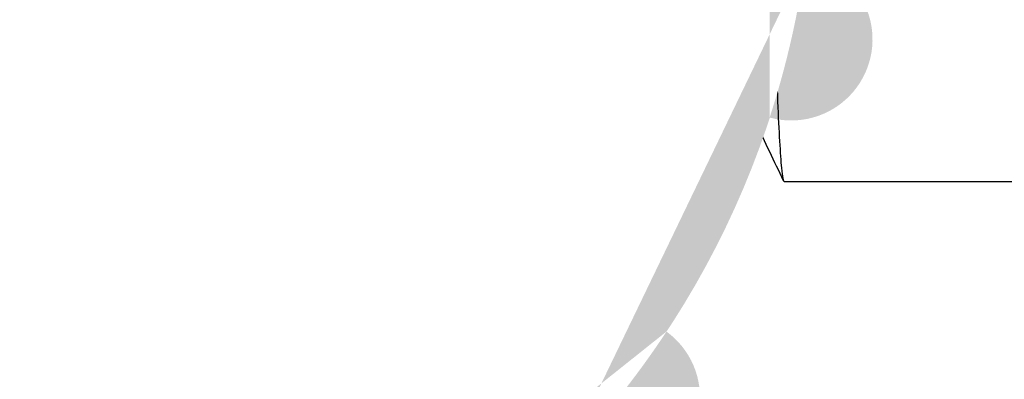
# Model space of a CAD drawing. Units: millimetres. Extents: x -28620 to -20939, y -2202 to 1499.
# Drawn here: x -27805 to -27775, y -1707 to -1696 of the extents above; entities that cross this region are included whole.
import ezdxf

# ---------------------------------------------------------------- set-up
doc = ezdxf.new("R2010")
doc.units = ezdxf.units.MM
doc.header["$LTSCALE"] = 0.5
for name, color, linetype, lineweight in [('Dimentions', 7, 'Continuous', 15), ('OutPipeThread', 9, 'Continuous', 30), ('OutPipeThreadSimple', 50, 'Continuous', 0), ('PrimeLine', 7, 'Continuous', 30)]:
    doc.layers.add(name, color=color, linetype=linetype, lineweight=lineweight)
doc.layers.add('Mask', color=120, linetype='Continuous')
doc.styles.add('VY35', font='isocpeur.ttf', dxfattribs={"height": 25})
doc.dimstyles.new('VYAll2', dxfattribs={"dimtxt": 25, "dimasz": 20, "dimexe": 10, "dimexo": 10, "dimgap": 5, "dimtad": 1, "dimtoh": 1, "dimdec": 0, "dimtxsty": 'VY35', "dimcen": 35, "dimclrd": 256, "dimclre": 256, "dimclrt": 256, "dimadec": 0, "dimazin": 0, "dimtfac": 1, "dimtdec": 0, "dimtmove": 1, "dimatfit": 3, "dimfxl": 1, "dimlwd": -1, "dimlwe": -1, "dimarcsym": 0})

# ---------------------------------------------------------------- blocks, each defined once
blk = doc.blocks.new('VT.728')
blk.add_wipeout([(-9.1, 48.5), (-10.4, 47.2), (-10.4, 38.15), (-10.75, 36.923), (-10.75, 31.374), (-11.776, 31), (-14.75, 31), (-15.965, 30.298), (-15.965, 20.202), (-14.75, 19.5), (-13.627, 19.5), (-10.5, 19.5), (-10.5, 10.35), (-10.4, 1.3), (-9.1, 0), (9.1, 0), (10.4, 1.3), (10.5, 11.25), (10.5, 19.5), (13.627, 19.5), (14.75, 19.5), (15.965, 20.202), (15.965, 30.298), (14.75, 31), (11.776, 31), (10.75, 31.374), (10.75, 36.923), (10.4, 39.05), (10.4, 47.2), (9.1, 48.5)]).dxf.layer = 'Mask'
at = {"layer": 'OutPipeThread', "color": 0, "extrusion": (2.22045e-16, 1, -2.22045e-16)}
for p, q in [((10.5, 9.45), (10.5, 9.55)), ((10.5, 7.65), (10.5, 7.75)), ((10.5, 5.85), (10.5, 5.95)), ((10.5, 4.05), (10.5, 4.15)), ((10.5, 2.25), (10.5, 2.35)), ((9, 0), (9.855, 0.855)), ((9, 0), (-9, 0))]:
    blk.add_line(p, q, dxfattribs=at)
at = {"layer": 'OutPipeThread', "color": 0}
for points, knots in [([(-10.483, 8.533), (-10.567, 8.573), (-10.343, 8.613), (-9.829, 8.653), (-9.316, 8.693), (-8.515, 8.733), (-7.493, 8.772), (-6.473, 8.812), (-5.233, 8.852), (-3.879, 8.892), (-2.525, 8.931), (-1.059, 8.971), (0.396, 9.011), (1.854, 9.051), (3.3, 9.09), (4.611, 9.13), (5.92, 9.17), (7.093, 9.21), (8.032, 9.25), (8.971, 9.289), (9.674, 9.329), (10.082, 9.369), (10.359, 9.396), (10.5, 9.423), (10.5, 9.45)], [29.787417, 29.787417, 29.787417, 29.787417, 30.204526, 30.204526, 30.204526, 30.621227, 30.621227, 30.621227, 31.037578, 31.037578, 31.037578, 31.453636, 31.453636, 31.453636, 31.870609, 31.870609, 31.870609, 32.28686, 32.28686, 32.28686, 32.703576, 32.703576, 32.703576, 32.986723, 32.986723, 32.986723, 32.986723]), ([(10.483, 9.567), (10.567, 9.527), (10.343, 9.487), (9.829, 9.447), (9.316, 9.407), (8.515, 9.367), (7.493, 9.328), (6.473, 9.288), (5.233, 9.248), (3.879, 9.208), (2.525, 9.169), (1.059, 9.129), (-0.396, 9.089), (-1.854, 9.049), (-3.3, 9.01), (-4.611, 8.97), (-5.92, 8.93), (-7.093, 8.89), (-8.032, 8.85), (-8.971, 8.811), (-9.674, 8.771), (-10.082, 8.731), (-10.359, 8.704), (-10.5, 8.677), (-10.5, 8.65)], [-39.327621, -39.327621, -39.327621, -39.327621, -38.910512, -38.910512, -38.910512, -38.493811, -38.493811, -38.493811, -38.07746, -38.07746, -38.07746, -37.661402, -37.661402, -37.661402, -37.24443, -37.24443, -37.24443, -36.828179, -36.828179, -36.828179, -36.411462, -36.411462, -36.411462, -36.128316, -36.128316, -36.128316, -36.128316]), ([(-8.679, 7.72), (-8.591, 7.762), (-8.222, 7.803), (-7.607, 7.845), (-6.993, 7.887), (-6.134, 7.929), (-5.109, 7.97), (-4.085, 8.012), (-2.897, 8.054), (-1.655, 8.095), (-0.41, 8.137), (0.888, 8.179), (2.118, 8.22), (3.346, 8.262), (4.505, 8.304), (5.487, 8.346), (6.471, 8.387), (7.277, 8.429), (7.83, 8.471), (8.312, 8.507), (8.602, 8.544), (8.679, 8.58)], [29.914749, 29.914749, 29.914749, 29.914749, 30.351726, 30.351726, 30.351726, 30.788287, 30.788287, 30.788287, 31.224497, 31.224497, 31.224497, 31.661894, 31.661894, 31.661894, 32.098407, 32.098407, 32.098407, 32.535678, 32.535678, 32.535678, 32.917104, 32.917104, 32.917104, 32.917104]), ([(-10.483, 6.733), (-10.567, 6.773), (-10.343, 6.813), (-9.829, 6.853), (-9.316, 6.893), (-8.515, 6.933), (-7.493, 6.972), (-6.473, 7.012), (-5.233, 7.052), (-3.879, 7.092), (-2.525, 7.131), (-1.059, 7.171), (0.396, 7.211), (1.854, 7.251), (3.3, 7.29), (4.611, 7.33), (5.92, 7.37), (7.093, 7.41), (8.032, 7.45), (8.971, 7.489), (9.674, 7.529), (10.082, 7.569), (10.359, 7.596), (10.5, 7.623), (10.5, 7.65)], [23.504232, 23.504232, 23.504232, 23.504232, 23.921341, 23.921341, 23.921341, 24.338042, 24.338042, 24.338042, 24.754393, 24.754393, 24.754393, 25.170451, 25.170451, 25.170451, 25.587423, 25.587423, 25.587423, 26.003674, 26.003674, 26.003674, 26.420391, 26.420391, 26.420391, 26.703538, 26.703538, 26.703538, 26.703538]), ([(10.483, 7.767), (10.567, 7.727), (10.343, 7.687), (9.829, 7.647), (9.316, 7.607), (8.515, 7.567), (7.493, 7.528), (6.473, 7.488), (5.233, 7.448), (3.879, 7.408), (2.525, 7.369), (1.059, 7.329), (-0.396, 7.289), (-1.854, 7.249), (-3.3, 7.21), (-4.611, 7.17), (-5.92, 7.13), (-7.093, 7.09), (-8.032, 7.05), (-8.971, 7.011), (-9.674, 6.971), (-10.082, 6.931), (-10.359, 6.904), (-10.5, 6.877), (-10.5, 6.85)], [-33.044436, -33.044436, -33.044436, -33.044436, -32.627327, -32.627327, -32.627327, -32.210626, -32.210626, -32.210626, -31.794275, -31.794275, -31.794275, -31.378217, -31.378217, -31.378217, -30.961244, -30.961244, -30.961244, -30.544993, -30.544993, -30.544993, -30.128277, -30.128277, -30.128277, -29.84513, -29.84513, -29.84513, -29.84513]), ([(-8.679, 5.92), (-8.591, 5.962), (-8.222, 6.003), (-7.607, 6.045), (-6.993, 6.087), (-6.134, 6.129), (-5.109, 6.17), (-4.085, 6.212), (-2.897, 6.254), (-1.655, 6.295), (-0.41, 6.337), (0.888, 6.379), (2.118, 6.42), (3.346, 6.462), (4.505, 6.504), (5.487, 6.546), (6.471, 6.587), (7.277, 6.629), (7.83, 6.671), (8.312, 6.707), (8.602, 6.744), (8.679, 6.78)], [23.631563, 23.631563, 23.631563, 23.631563, 24.068541, 24.068541, 24.068541, 24.505101, 24.505101, 24.505101, 24.941312, 24.941312, 24.941312, 25.378709, 25.378709, 25.378709, 25.815222, 25.815222, 25.815222, 26.252493, 26.252493, 26.252493, 26.633919, 26.633919, 26.633919, 26.633919]), ([(-10.483, 4.933), (-10.567, 4.973), (-10.343, 5.013), (-9.829, 5.053), (-9.316, 5.093), (-8.515, 5.133), (-7.493, 5.172), (-6.473, 5.212), (-5.233, 5.252), (-3.879, 5.292), (-2.525, 5.331), (-1.059, 5.371), (0.396, 5.411), (1.854, 5.451), (3.3, 5.49), (4.611, 5.53), (5.92, 5.57), (7.093, 5.61), (8.032, 5.65), (8.971, 5.689), (9.674, 5.729), (10.082, 5.769), (10.359, 5.796), (10.5, 5.823), (10.5, 5.85)], [17.221047, 17.221047, 17.221047, 17.221047, 17.638155, 17.638155, 17.638155, 18.054856, 18.054856, 18.054856, 18.471207, 18.471207, 18.471207, 18.887266, 18.887266, 18.887266, 19.304238, 19.304238, 19.304238, 19.720489, 19.720489, 19.720489, 20.137206, 20.137206, 20.137206, 20.420352, 20.420352, 20.420352, 20.420352]), ([(10.483, 5.967), (10.567, 5.927), (10.343, 5.887), (9.829, 5.847), (9.316, 5.807), (8.515, 5.767), (7.493, 5.728), (6.473, 5.688), (5.233, 5.648), (3.879, 5.608), (2.525, 5.569), (1.059, 5.529), (-0.396, 5.489), (-1.854, 5.449), (-3.3, 5.41), (-4.611, 5.37), (-5.92, 5.33), (-7.093, 5.29), (-8.032, 5.25), (-8.971, 5.211), (-9.674, 5.171), (-10.082, 5.131), (-10.359, 5.104), (-10.5, 5.077), (-10.5, 5.05)], [-26.761251, -26.761251, -26.761251, -26.761251, -26.344142, -26.344142, -26.344142, -25.927441, -25.927441, -25.927441, -25.51109, -25.51109, -25.51109, -25.095032, -25.095032, -25.095032, -24.678059, -24.678059, -24.678059, -24.261808, -24.261808, -24.261808, -23.845091, -23.845091, -23.845091, -23.561945, -23.561945, -23.561945, -23.561945]), ([(-8.679, 4.12), (-8.591, 4.162), (-8.222, 4.203), (-7.607, 4.245), (-6.993, 4.287), (-6.134, 4.329), (-5.109, 4.37), (-4.085, 4.412), (-2.897, 4.454), (-1.655, 4.495), (-0.41, 4.537), (0.888, 4.579), (2.118, 4.62), (3.346, 4.662), (4.505, 4.704), (5.487, 4.746), (6.471, 4.787), (7.277, 4.829), (7.83, 4.871), (8.312, 4.907), (8.602, 4.944), (8.679, 4.98)], [17.348378, 17.348378, 17.348378, 17.348378, 17.785355, 17.785355, 17.785355, 18.221916, 18.221916, 18.221916, 18.658127, 18.658127, 18.658127, 19.095524, 19.095524, 19.095524, 19.532037, 19.532037, 19.532037, 19.969307, 19.969307, 19.969307, 20.350734, 20.350734, 20.350734, 20.350734]), ([(-10.483, 3.133), (-10.567, 3.173), (-10.343, 3.213), (-9.829, 3.253), (-9.316, 3.293), (-8.515, 3.333), (-7.493, 3.372), (-6.473, 3.412), (-5.233, 3.452), (-3.879, 3.492), (-2.525, 3.531), (-1.059, 3.571), (0.396, 3.611), (1.854, 3.651), (3.3, 3.69), (4.611, 3.73), (5.92, 3.77), (7.093, 3.81), (8.032, 3.85), (8.971, 3.889), (9.674, 3.929), (10.082, 3.969), (10.359, 3.996), (10.5, 4.023), (10.5, 4.05)], [10.937861, 10.937861, 10.937861, 10.937861, 11.35497, 11.35497, 11.35497, 11.771671, 11.771671, 11.771671, 12.188022, 12.188022, 12.188022, 12.60408, 12.60408, 12.60408, 13.021053, 13.021053, 13.021053, 13.437304, 13.437304, 13.437304, 13.854021, 13.854021, 13.854021, 14.137167, 14.137167, 14.137167, 14.137167]), ([(10.483, 4.167), (10.567, 4.127), (10.343, 4.087), (9.829, 4.047), (9.316, 4.007), (8.515, 3.967), (7.493, 3.928), (6.473, 3.888), (5.233, 3.848), (3.879, 3.808), (2.525, 3.769), (1.059, 3.729), (-0.396, 3.689), (-1.854, 3.649), (-3.3, 3.61), (-4.611, 3.57), (-5.92, 3.53), (-7.093, 3.49), (-8.032, 3.45), (-8.971, 3.411), (-9.674, 3.371), (-10.082, 3.331), (-10.359, 3.304), (-10.5, 3.277), (-10.5, 3.25)], [-20.478065, -20.478065, -20.478065, -20.478065, -20.060956, -20.060956, -20.060956, -19.644255, -19.644255, -19.644255, -19.227904, -19.227904, -19.227904, -18.811846, -18.811846, -18.811846, -18.394874, -18.394874, -18.394874, -17.978623, -17.978623, -17.978623, -17.561906, -17.561906, -17.561906, -17.27876, -17.27876, -17.27876, -17.27876]), ([(-8.679, 2.32), (-8.591, 2.362), (-8.222, 2.403), (-7.607, 2.445), (-6.993, 2.487), (-6.134, 2.529), (-5.109, 2.57), (-4.085, 2.612), (-2.897, 2.654), (-1.655, 2.695), (-0.41, 2.737), (0.888, 2.779), (2.118, 2.82), (3.346, 2.862), (4.505, 2.904), (5.487, 2.946), (6.471, 2.987), (7.277, 3.029), (7.83, 3.071), (8.312, 3.107), (8.602, 3.144), (8.679, 3.18)], [11.065193, 11.065193, 11.065193, 11.065193, 11.50217, 11.50217, 11.50217, 11.938731, 11.938731, 11.938731, 12.374941, 12.374941, 12.374941, 12.812338, 12.812338, 12.812338, 13.248851, 13.248851, 13.248851, 13.686122, 13.686122, 13.686122, 14.067548, 14.067548, 14.067548, 14.067548]), ([(10.483, 2.367), (10.567, 2.327), (10.343, 2.287), (9.83, 2.247), (9.317, 2.207), (8.517, 2.168), (7.496, 2.128), (6.476, 2.088), (5.237, 2.048), (3.883, 2.009), (2.53, 1.969), (1.065, 1.929), (-0.39, 1.889), (-1.847, 1.85), (-3.292, 1.81), (-4.603, 1.77), (-5.912, 1.73), (-7.085, 1.691), (-8.024, 1.651), (-8.964, 1.611), (-9.668, 1.571), (-10.077, 1.532), (-10.185, 1.521), (-10.273, 1.511), (-10.34, 1.5)], [-14.19488, -14.19488, -14.19488, -14.19488, -13.777949, -13.777949, -13.777949, -13.361401, -13.361401, -13.361401, -12.94518, -12.94518, -12.94518, -12.529227, -12.529227, -12.529227, -12.112583, -12.112583, -12.112583, -11.696565, -11.696565, -11.696565, -11.280404, -11.280404, -11.280404, -11.170107, -11.170107, -11.170107, -11.170107]), ([(-9.093, 1.5), (-8.364, 1.54), (-7.369, 1.58), (-6.191, 1.619), (-5.015, 1.659), (-3.658, 1.699), (-2.234, 1.739), (-0.812, 1.778), (0.676, 1.818), (2.102, 1.858), (3.531, 1.898), (4.897, 1.937), (6.086, 1.977), (7.272, 2.017), (8.28, 2.057), (9.024, 2.096), (9.769, 2.136), (10.249, 2.176), (10.424, 2.216), (10.475, 2.227), (10.5, 2.239), (10.5, 2.25)], [5.235988, 5.235988, 5.235988, 5.235988, 5.652544, 5.652544, 5.652544, 6.068773, 6.068773, 6.068773, 6.484731, 6.484731, 6.484731, 6.901393, 6.901393, 6.901393, 7.317424, 7.317424, 7.317424, 7.733613, 7.733613, 7.733613, 7.853982, 7.853982, 7.853982, 7.853982]), ([(-8.679, 0.52), (-8.591, 0.562), (-8.222, 0.603), (-7.607, 0.645), (-6.993, 0.687), (-6.134, 0.729), (-5.109, 0.77), (-4.085, 0.812), (-2.897, 0.854), (-1.655, 0.895), (-0.41, 0.937), (0.888, 0.979), (2.118, 1.02), (3.346, 1.062), (4.505, 1.104), (5.487, 1.146), (6.471, 1.187), (7.277, 1.229), (7.83, 1.271), (8.312, 1.307), (8.602, 1.344), (8.679, 1.38)], [4.782007, 4.782007, 4.782007, 4.782007, 5.218985, 5.218985, 5.218985, 5.655546, 5.655546, 5.655546, 6.091756, 6.091756, 6.091756, 6.529153, 6.529153, 6.529153, 6.965666, 6.965666, 6.965666, 7.402937, 7.402937, 7.402937, 7.784363, 7.784363, 7.784363, 7.784363]), ([(9.848, 0.867), (9.882, 0.851), (9.815, 0.834), (9.382, 0.793), (8.88, 0.768), (7.452, 0.717), (6.545, 0.692), (4.445, 0.641), (3.274, 0.616), (0.823, 0.566), (-0.432, 0.541), (-2.863, 0.49), (-4.016, 0.465), (-6.066, 0.414), (-6.946, 0.389), (-8.317, 0.338), (-8.797, 0.313), (-9.193, 0.273), (-9.258, 0.258), (-9.243, 0.243)], [3.328198, 3.328198, 3.328198, 3.328198, 3.574973, 3.574973, 3.957698, 3.957698, 4.337522, 4.337522, 4.714446, 4.714446, 5.088468, 5.088468, 5.459589, 5.459589, 5.827807, 5.827807, 6.193122, 6.193122, 6.405962, 6.405962, 6.405962, 6.405962])]:
    blk.add_open_spline(points, degree=3, knots=knots, dxfattribs=at)
for points in [[(10.483, 9.433), (9.881, 9.149), (9.28, 8.865), (8.679, 8.58)], [(8.721, 8.6), (9.308, 8.322), (9.895, 8.044), (10.483, 7.767)], [(10.483, 7.633), (9.881, 7.349), (9.28, 7.065), (8.679, 6.78)], [(8.721, 6.8), (9.308, 6.522), (9.895, 6.244), (10.483, 5.967)], [(10.483, 5.833), (9.881, 5.549), (9.28, 5.265), (8.679, 4.98)], [(8.721, 5), (9.308, 4.722), (9.895, 4.444), (10.483, 4.167)], [(10.483, 4.033), (9.881, 3.749), (9.28, 3.465), (8.679, 3.18)], [(8.721, 3.2), (9.308, 2.922), (9.895, 2.644), (10.483, 2.367)], [(10.483, 2.233), (9.881, 1.949), (9.28, 1.665), (8.679, 1.38)], [(8.721, 1.4), (9.097, 1.222), (9.472, 1.044), (9.848, 0.867)]]:
    blk.add_open_spline(points, degree=3, dxfattribs=at)
at = {"layer": 'OutPipeThreadSimple'}
for points in [[(-10.4, 9.45), (10.4, 9.45)], [(9.1, 0), (10.4, 1.3), (10.4, 9.45)], [(9.1, 0), (9.1, 9.45)], [(10.4, 1.3), (-10.4, 1.3)], [(9.1, 0), (-9.1, 0)]]:
    blk.add_lwpolyline(points, dxfattribs=at)
at = {"layer": 'PrimeLine', "color": 0, "extrusion": (2.22045e-16, 1, -2.22045e-16)}
blk.add_line((10.5, 11.25), (10.5, 19.5), dxfattribs=at)
at = {"layer": 'PrimeLine'}
blk.add_line((-8.721, 9.5), (10.5, 9.5), dxfattribs=at)
at = {"layer": 'PrimeLine', "color": 0}
blk.add_open_spline([(-10.483, 10.333), (-10.567, 10.373), (-10.343, 10.413), (-9.829, 10.453), (-9.316, 10.493), (-8.515, 10.533), (-7.493, 10.572), (-6.473, 10.612), (-5.233, 10.652), (-3.879, 10.692), (-2.525, 10.731), (-1.059, 10.771), (0.396, 10.811), (1.854, 10.851), (3.3, 10.89), (4.611, 10.93), (5.92, 10.97), (7.093, 11.01), (8.032, 11.05), (8.971, 11.089), (9.674, 11.129), (10.082, 11.169), (10.359, 11.196), (10.5, 11.223), (10.5, 11.25)], degree=3, knots=[36.070602, 36.070602, 36.070602, 36.070602, 36.487711, 36.487711, 36.487711, 36.904412, 36.904412, 36.904412, 37.320763, 37.320763, 37.320763, 37.736822, 37.736822, 37.736822, 38.153794, 38.153794, 38.153794, 38.570045, 38.570045, 38.570045, 38.986762, 38.986762, 38.986762, 39.269908, 39.269908, 39.269908, 39.269908], dxfattribs=at)
at = {"layer": 'PrimeLine'}
for points in [[(10.483, 11.233), (9.881, 10.949), (9.28, 10.665), (8.679, 10.38)], [(8.721, 10.4), (9.308, 10.122), (9.895, 9.844), (10.483, 9.567)]]:
    blk.add_open_spline(points, degree=3, dxfattribs=at)
blk.add_open_spline([(-8.679, 9.52), (-8.591, 9.562), (-8.222, 9.603), (-7.607, 9.645), (-6.993, 9.687), (-6.134, 9.729), (-5.109, 9.77), (-4.085, 9.812), (-2.897, 9.854), (-1.655, 9.895), (-0.41, 9.937), (0.888, 9.979), (2.118, 10.02), (3.346, 10.062), (4.505, 10.104), (5.487, 10.146), (6.471, 10.187), (7.277, 10.229), (7.83, 10.271), (8.312, 10.307), (8.602, 10.344), (8.679, 10.38)], degree=3, knots=[36.197934, 36.197934, 36.197934, 36.197934, 36.634911, 36.634911, 36.634911, 37.071472, 37.071472, 37.071472, 37.507683, 37.507683, 37.507683, 37.94508, 37.94508, 37.94508, 38.381593, 38.381593, 38.381593, 38.818863, 38.818863, 38.818863, 39.20029, 39.20029, 39.20029, 39.20029], dxfattribs=at)
blk = doc.blocks.new('VT.217 without handle')
at = {"color": 0, "linetype": 'Continuous', "lineweight": 0, "extrusion": (-1, 6.12323e-17, -2.22045e-16)}
for p, q in [((3.117, -14.667, -1.519), (3.117, 14.667, -1.519)), ((12.868, -14.746, -1.519), (12.868, 0, -1.519)), ((14.868, -14.746, -1.519), (14.868, 0, -1.519)), ((23.816, -11.917, -1.519), (23.816, 0, -1.519)), ((23.199, -9.182, -1.519), (15.34, -9.182, -1.519)), ((8.714, -11.782, -1.519), (8.714, -11.863, -1.519)), ((23.816, -11.917, -1.519), (23.199, -12.985, -1.519)), ((7.146, -12.611, -1.519), (7.146, -12.697, -1.519)), ((10.35, -12.642, -1.519), (10.35, -12.728, -1.519)), ((15.34, -12.985, -1.519), (14.868, -14.746, -1.519)), ((23.199, -12.985, -1.519), (15.34, -12.985, -1.519)), ((7.768, -13.133, -1.519), (7.343, -13.133, -1.519)), ((7.768, -13.044, -1.519), (7.768, -13.133, -1.519)), ((9.757, -13.051, -1.519), (9.757, -13.14, -1.519)), ((10.18, -13.14, -1.519), (9.757, -13.14, -1.519)), ((10.309, -13.193, -1.519), (10.309, -13.283, -1.519)), ((10.309, -13.485, -1.519), (10.309, -13.283, -1.519)), ((2.424, -13.467, -1.519), (3.117, -14.667, -1.519)), ((7.189, -13.604, -1.519), (7.189, -13.697, -1.519)), ((7.189, -13.697, -1.519), (7.189, -13.865, -1.519)), ((7.768, -13.788, -1.519), (7.768, -13.785, -1.519)), ((8.078, -13.761, -1.519), (8.078, -13.814, -1.519)), ((7.189, -14.242, -1.519), (7.189, -14.34, -1.519)), ((9.39, -14.093, -1.519), (9.39, -14.137, -1.519)), ((10.309, -13.958, -1.519), (10.309, -14.053, -1.519)), ((10.309, -14.179, -1.519), (10.309, -14.053, -1.519)), ((7.189, -14.34, -1.519), (7.189, -14.443, -1.519)), ((8.062, -14.374, -1.519), (8.062, -14.408, -1.519)), ((10.309, -14.444, -1.519), (10.309, -14.542, -1.519)), ((10.309, -14.617, -1.519), (10.309, -14.542, -1.519)), ((3.117, -14.667, -1.519), (7.146, -14.667, -1.519)), ((7.146, -14.647, -1.519), (7.146, -14.747, -1.519)), ((7.464, -14.767, -1.519), (8.783, -14.767, -1.519)), ((8.127, -14.71, -1.519), (8.127, -14.765, -1.519)), ((8.202, -14.562, -1.519), (8.202, -14.661, -1.519)), ((9.046, -14.728, -1.519), (9.046, -14.749, -1.519)), ((9.148, -14.732, -1.519), (9.148, -14.737, -1.519)), ((9.148, -14.737, -1.519), (9.302, -14.737, -1.519)), ((10.309, -14.65, -1.519), (10.309, -14.75, -1.519)), ((10.309, -14.667, -1.519), (12.868, -14.667, -1.519)), ((10.309, -14.766, -1.519), (10.309, -14.75, -1.519)), ((12.868, -14.746, -1.519), (14.868, -14.746, -1.519))]:
    blk.add_line(p, q, dxfattribs=at)
at = {"color": 0, "linetype": 'Continuous', "lineweight": 0, "extrusion": (2.22045e-16, -1.35963e-32, -1)}
blk.add_ellipse((9.7, 0, -1.519), major_axis=(0, -14.767), ratio=0, start_param=0.297702, end_param=0.298437, dxfattribs=at)
at = {"color": 0, "linetype": 'Continuous', "lineweight": 0}
blk.add_ellipse((7.768, 0, -1.519), major_axis=(0, -14.767), ratio=0, start_param=-0.226426, end_param=-0.226058, dxfattribs=at)
for points in [[(15.34, 0, -1.519), (15.414, -0.664, -1.519), (15.785, -5.17, -1.519), (15.34, -9.182, -1.519)], [(15.34, -9.182, -1.519), (15.414, -9.457, -1.519), (15.785, -11.323, -1.519), (15.34, -12.985, -1.519)]]:
    blk.add_rational_spline(points, [6.01568267916, 6.08268096089, 6.44432972962, 6.01568267916], degree=2, knots=[11.107517, 11.107517, 11.107517, 11.93967, 17.263689, 17.263689, 17.263689], dxfattribs=at)
for points in [[(23.199, 0, -1.519), (24.297, -4.591, -1.519), (23.199, -9.182, -1.519)], [(23.199, -9.182, -1.519), (24.297, -11.083, -1.519), (23.199, -12.985, -1.519)]]:
    blk.add_rational_spline(points, [1, 1.08239220029, 1], degree=2, dxfattribs=at)
for points, knots in [([(7.146, -12.611, -1.519), (7.146, -12.5, -1.519), (7.185, -12.392, -1.519), (7.262, -12.292, -1.519), (7.339, -12.192, -1.519), (7.447, -12.102, -1.519), (7.585, -12.026, -1.519), (7.724, -11.95, -1.519), (7.889, -11.89, -1.519), (8.081, -11.847, -1.519), (8.273, -11.804, -1.519), (8.484, -11.782, -1.519), (8.714, -11.782, -1.519)], [0, 0, 0, 0, 1, 1, 1, 2, 2, 2, 3, 3, 3, 4, 4, 4, 4]), ([(8.714, -11.782, -1.519), (8.953, -11.782, -1.519), (9.173, -11.806, -1.519), (9.373, -11.853, -1.519), (9.573, -11.899, -1.519), (9.746, -11.963, -1.519), (9.89, -12.042, -1.519), (10.035, -12.121, -1.519), (10.148, -12.213, -1.519), (10.228, -12.316, -1.519), (10.309, -12.42, -1.519), (10.35, -12.529, -1.519), (10.35, -12.642, -1.519)], [0, 0, 0, 0, 1, 1, 1, 2, 2, 2, 3, 3, 3, 4, 4, 4, 4]), ([(7.146, -12.697, -1.519), (7.146, -12.585, -1.519), (7.185, -12.477, -1.519), (7.262, -12.376, -1.519), (7.339, -12.275, -1.519), (7.447, -12.185, -1.519), (7.585, -12.108, -1.519), (7.724, -12.032, -1.519), (7.889, -11.971, -1.519), (8.081, -11.928, -1.519), (8.273, -11.885, -1.519), (8.484, -11.863, -1.519), (8.714, -11.863, -1.519)], [0, 0, 0, 0, 1, 1, 1, 2, 2, 2, 3, 3, 3, 4, 4, 4, 4]), ([(8.714, -11.863, -1.519), (8.953, -11.863, -1.519), (9.173, -11.886, -1.519), (9.373, -11.933, -1.519), (9.573, -11.98, -1.519), (9.746, -12.044, -1.519), (9.89, -12.124, -1.519), (10.035, -12.203, -1.519), (10.148, -12.296, -1.519), (10.228, -12.4, -1.519), (10.309, -12.504, -1.519), (10.35, -12.614, -1.519), (10.35, -12.728, -1.519)], [0, 0, 0, 0, 1, 1, 1, 2, 2, 2, 3, 3, 3, 4, 4, 4, 4]), ([(8.714, -12.15, -1.519), (8.54, -12.15, -1.519), (8.381, -12.164, -1.519), (8.237, -12.193, -1.519), (8.094, -12.222, -1.519), (7.971, -12.262, -1.519), (7.868, -12.313, -1.519), (7.766, -12.365, -1.519), (7.686, -12.426, -1.519), (7.63, -12.495, -1.519), (7.573, -12.564, -1.519), (7.545, -12.64, -1.519), (7.545, -12.721, -1.519)], [0, 0, 0, 0, 1, 1, 1, 2, 2, 2, 3, 3, 3, 4, 4, 4, 4]), ([(9.954, -12.725, -1.519), (9.954, -12.648, -1.519), (9.924, -12.574, -1.519), (9.866, -12.505, -1.519), (9.808, -12.436, -1.519), (9.725, -12.375, -1.519), (9.617, -12.322, -1.519), (9.509, -12.27, -1.519), (9.379, -12.228, -1.519), (9.226, -12.197, -1.519), (9.073, -12.166, -1.519), (8.903, -12.15, -1.519), (8.714, -12.15, -1.519)], [0, 0, 0, 0, 1, 1, 1, 2, 2, 2, 3, 3, 3, 4, 4, 4, 4]), ([(7.343, -13.133, -1.519), (7.278, -13.078, -1.519), (7.229, -13.015, -1.519), (7.196, -12.942, -1.519), (7.163, -12.87, -1.519), (7.146, -12.789, -1.519), (7.146, -12.697, -1.519)], [0, 0, 0, 0, 1, 1, 1, 2, 2, 2, 2]), ([(7.545, -12.721, -1.519), (7.545, -12.795, -1.519), (7.564, -12.868, -1.519), (7.603, -12.938, -1.519), (7.641, -13.008, -1.519), (7.697, -13.073, -1.519), (7.768, -13.133, -1.519)], [0, 0, 0, 0, 1, 1, 1, 2, 2, 2, 2]), ([(7.547, -12.68, -1.519), (7.554, -12.738, -1.519), (7.572, -12.795, -1.519), (7.603, -12.85, -1.519), (7.641, -12.92, -1.519), (7.697, -12.984, -1.519), (7.768, -13.044, -1.519)], [0.205859, 0.205859, 0.205859, 0.205859, 1, 1, 1, 2, 2, 2, 2]), ([(9.757, -13.051, -1.519), (9.78, -13.025, -1.519), (9.804, -12.996, -1.519), (9.828, -12.964, -1.519), (9.852, -12.932, -1.519), (9.874, -12.898, -1.519), (9.893, -12.862, -1.519), (9.912, -12.827, -1.519), (9.927, -12.79, -1.519), (9.937, -12.752, -1.519), (9.944, -12.73, -1.519), (9.948, -12.707, -1.519), (9.951, -12.685, -1.519)], [0, 0, 0, 0, 1, 1, 1, 2, 2, 2, 3, 3, 3, 3.591889, 3.591889, 3.591889, 3.591889]), ([(9.757, -13.14, -1.519), (9.78, -13.114, -1.519), (9.804, -13.085, -1.519), (9.828, -13.052, -1.519), (9.852, -13.02, -1.519), (9.874, -12.986, -1.519), (9.893, -12.95, -1.519), (9.912, -12.915, -1.519), (9.927, -12.878, -1.519), (9.937, -12.839, -1.519), (9.948, -12.801, -1.519), (9.954, -12.763, -1.519), (9.954, -12.725, -1.519)], [0, 0, 0, 0, 1, 1, 1, 2, 2, 2, 3, 3, 3, 4, 4, 4, 4]), ([(10.35, -12.728, -1.519), (10.35, -12.766, -1.519), (10.345, -12.805, -1.519), (10.336, -12.843, -1.519), (10.327, -12.882, -1.519), (10.315, -12.919, -1.519), (10.3, -12.954, -1.519), (10.284, -12.99, -1.519), (10.267, -13.023, -1.519), (10.247, -13.055, -1.519), (10.227, -13.087, -1.519), (10.205, -13.115, -1.519), (10.18, -13.14, -1.519)], [0, 0, 0, 0, 1, 1, 1, 2, 2, 2, 3, 3, 3, 4, 4, 4, 4]), ([(8.078, -13.761, -1.519), (8.028, -13.767, -1.519), (7.978, -13.772, -1.519), (7.927, -13.776, -1.519), (7.877, -13.78, -1.519), (7.824, -13.783, -1.519), (7.768, -13.785, -1.519)], [0, 0, 0, 0, 1, 1, 1, 2, 2, 2, 2]), ([(7.768, -13.788, -1.519), (7.804, -13.79, -1.519), (7.848, -13.793, -1.519), (7.9, -13.798, -1.519), (7.953, -13.803, -1.519), (8.012, -13.809, -1.519), (8.078, -13.814, -1.519)], [0, 0, 0, 0, 1, 1, 1, 2, 2, 2, 2]), ([(9.39, -14.137, -1.519), (9.448, -14.132, -1.519), (9.501, -14.127, -1.519), (9.551, -14.124, -1.519), (9.6, -14.12, -1.519), (9.65, -14.118, -1.519), (9.7, -14.117, -1.519)], [0, 0, 0, 0, 1, 1, 1, 2, 2, 2, 2]), ([(8.051, -14.375, -1.519), (8.008, -14.378, -1.519), (7.964, -14.381, -1.519), (7.918, -14.384, -1.519), (7.872, -14.387, -1.519), (7.822, -14.389, -1.519), (7.768, -14.39, -1.519)], [0, 0, 0, 0, 1, 1, 1, 2, 2, 2, 2]), ([(7.768, -14.391, -1.519), (7.804, -14.392, -1.519), (7.847, -14.394, -1.519), (7.896, -14.397, -1.519), (7.946, -14.4, -1.519), (8.001, -14.404, -1.519), (8.062, -14.408, -1.519)], [0, 0, 0, 0, 1, 1, 1, 2, 2, 2, 2]), ([(7.146, -14.647, -1.519), (7.146, -14.639, -1.519), (7.171, -14.629, -1.519), (7.22, -14.619, -1.519), (7.27, -14.609, -1.519), (7.34, -14.599, -1.519), (7.432, -14.59, -1.519), (7.523, -14.581, -1.519), (7.634, -14.574, -1.519), (7.764, -14.569, -1.519), (7.895, -14.564, -1.519), (8.041, -14.562, -1.519), (8.202, -14.562, -1.519)], [0, 0, 0, 0, 1, 1, 1, 2, 2, 2, 3, 3, 3, 4, 4, 4, 4]), ([(7.146, -14.747, -1.519), (7.146, -14.739, -1.519), (7.171, -14.729, -1.519), (7.22, -14.718, -1.519), (7.27, -14.708, -1.519), (7.34, -14.698, -1.519), (7.432, -14.69, -1.519), (7.523, -14.681, -1.519), (7.634, -14.674, -1.519), (7.764, -14.669, -1.519), (7.895, -14.664, -1.519), (8.041, -14.661, -1.519), (8.202, -14.661, -1.519)], [0, 0, 0, 0, 1, 1, 1, 2, 2, 2, 3, 3, 3, 4, 4, 4, 4]), ([(7.464, -14.767, -1.519), (7.453, -14.767, -1.519), (7.443, -14.767, -1.519), (7.433, -14.767, -1.519), (7.342, -14.767, -1.519), (7.272, -14.766, -1.519), (7.222, -14.763, -1.519), (7.171, -14.76, -1.519), (7.146, -14.755, -1.519), (7.146, -14.747, -1.519)], [1.889379, 1.889379, 1.889379, 1.889379, 2, 2, 2, 3, 3, 3, 4, 4, 4, 4]), ([(7.523, -14.747, -1.519), (7.523, -14.743, -1.519), (7.537, -14.739, -1.519), (7.564, -14.734, -1.519), (7.591, -14.73, -1.519), (7.632, -14.726, -1.519), (7.688, -14.722, -1.519), (7.743, -14.718, -1.519), (7.812, -14.715, -1.519), (7.895, -14.713, -1.519), (7.978, -14.711, -1.519), (8.075, -14.71, -1.519), (8.186, -14.71, -1.519)], [-4, -4, -4, -4, -3, -3, -3, -2, -2, -2, -1, -1, -1, 0, 0, 0, 0]), ([(8.127, -14.765, -1.519), (8.032, -14.765, -1.519), (7.947, -14.765, -1.519), (7.872, -14.764, -1.519), (7.798, -14.764, -1.519), (7.734, -14.763, -1.519), (7.682, -14.762, -1.519), (7.63, -14.761, -1.519), (7.591, -14.759, -1.519), (7.564, -14.757, -1.519), (7.537, -14.754, -1.519), (7.523, -14.751, -1.519), (7.523, -14.747, -1.519)], [-4, -4, -4, -4, -3, -3, -3, -2, -2, -2, -1, -1, -1, 0, 0, 0, 0]), ([(8.69, -14.744, -1.519), (8.69, -14.749, -1.519), (8.679, -14.752, -1.519), (8.658, -14.755, -1.519), (8.636, -14.758, -1.519), (8.602, -14.76, -1.519), (8.557, -14.761, -1.519), (8.511, -14.763, -1.519), (8.452, -14.764, -1.519), (8.381, -14.764, -1.519), (8.31, -14.765, -1.519), (8.226, -14.765, -1.519), (8.127, -14.765, -1.519)], [-4, -4, -4, -4, -3, -3, -3, -2, -2, -2, -1, -1, -1, 0, 0, 0, 0]), ([(8.186, -14.71, -1.519), (8.258, -14.71, -1.519), (8.331, -14.71, -1.519), (8.406, -14.711, -1.519), (8.48, -14.712, -1.519), (8.545, -14.714, -1.519), (8.601, -14.716, -1.519)], [-2, -2, -2, -2, -1, -1, -1, 0, 0, 0, 0]), ([(8.202, -14.562, -1.519), (8.36, -14.562, -1.519), (8.529, -14.565, -1.519), (8.709, -14.571, -1.519), (8.888, -14.577, -1.519), (9.07, -14.585, -1.519), (9.254, -14.594, -1.519), (9.438, -14.603, -1.519), (9.62, -14.614, -1.519), (9.8, -14.624, -1.519), (9.98, -14.634, -1.519), (10.149, -14.643, -1.519), (10.309, -14.65, -1.519)], [0, 0, 0, 0, 1, 1, 1, 2, 2, 2, 3, 3, 3, 4, 4, 4, 4]), ([(8.202, -14.661, -1.519), (8.36, -14.661, -1.519), (8.529, -14.664, -1.519), (8.709, -14.67, -1.519), (8.888, -14.676, -1.519), (9.07, -14.684, -1.519), (9.254, -14.693, -1.519), (9.438, -14.703, -1.519), (9.62, -14.713, -1.519), (9.8, -14.723, -1.519), (9.98, -14.733, -1.519), (10.149, -14.743, -1.519), (10.309, -14.75, -1.519)], [0, 0, 0, 0, 1, 1, 1, 2, 2, 2, 3, 3, 3, 4, 4, 4, 4]), ([(8.601, -14.716, -1.519), (8.623, -14.72, -1.519), (8.643, -14.725, -1.519), (8.662, -14.73, -1.519), (8.68, -14.735, -1.519), (8.69, -14.74, -1.519), (8.69, -14.744, -1.519)], [-2, -2, -2, -2, -1, -1, -1, 0, 0, 0, 0]), ([(9.046, -14.749, -1.519), (9.046, -14.756, -1.519), (9.026, -14.76, -1.519), (8.988, -14.763, -1.519), (8.949, -14.765, -1.519), (8.892, -14.766, -1.519), (8.818, -14.767, -1.519), (8.807, -14.767, -1.519), (8.795, -14.767, -1.519), (8.783, -14.767, -1.519)], [0, 0, 0, 0, 1, 1, 1, 2, 2, 2, 2.149566, 2.149566, 2.149566, 2.149566]), ([(9.008, -14.727, -1.519), (9.017, -14.73, -1.519), (9.025, -14.734, -1.519), (9.033, -14.738, -1.519), (9.042, -14.742, -1.519), (9.046, -14.746, -1.519), (9.046, -14.749, -1.519)], [0, 0, 0, 0, 1, 1, 1, 2, 2, 2, 2]), ([(10.309, -14.766, -1.519), (10.2, -14.764, -1.519), (10.088, -14.762, -1.519), (9.975, -14.76, -1.519), (9.862, -14.757, -1.519), (9.75, -14.753, -1.519), (9.638, -14.749, -1.519), (9.527, -14.746, -1.519), (9.418, -14.742, -1.519), (9.311, -14.738, -1.519), (9.204, -14.734, -1.519), (9.103, -14.73, -1.519), (9.008, -14.727, -1.519)], [0, 0, 0, 0, 1, 1, 1, 2, 2, 2, 3, 3, 3, 4, 4, 4, 4])]:
    blk.add_open_spline(points, degree=3, knots=knots, dxfattribs=at)
for points in [[(7.189, -13.604, -1.519), (8.229, -13.478, -1.519), (9.269, -13.34, -1.519), (10.309, -13.193, -1.519)], [(7.189, -13.697, -1.519), (8.229, -13.57, -1.519), (9.269, -13.431, -1.519), (10.309, -13.283, -1.519)], [(10.309, -13.485, -1.519), (9.566, -13.583, -1.519), (8.822, -13.674, -1.519), (8.078, -13.761, -1.519)], [(9.396, -14.093, -1.519), (8.66, -14.022, -1.519), (7.925, -13.946, -1.519), (7.189, -13.865, -1.519)], [(8.078, -13.814, -1.519), (8.822, -13.899, -1.519), (9.566, -13.979, -1.519), (10.309, -14.053, -1.519)], [(8.253, -13.741, -1.519), (8.938, -13.818, -1.519), (9.624, -13.89, -1.519), (10.309, -13.958, -1.519)], [(7.189, -14.242, -1.519), (7.836, -14.189, -1.519), (8.482, -14.13, -1.519), (9.128, -14.067, -1.519)], [(7.189, -14.34, -1.519), (7.923, -14.278, -1.519), (8.657, -14.211, -1.519), (9.39, -14.137, -1.519)], [(10.309, -14.179, -1.519), (9.557, -14.251, -1.519), (8.804, -14.316, -1.519), (8.051, -14.375, -1.519)], [(9.7, -14.114, -1.519), (9.6, -14.109, -1.519), (9.498, -14.102, -1.519), (9.396, -14.093, -1.519)], [(10.309, -14.617, -1.519), (9.269, -14.57, -1.519), (8.229, -14.512, -1.519), (7.189, -14.443, -1.519)], [(8.062, -14.408, -1.519), (8.811, -14.458, -1.519), (9.56, -14.503, -1.519), (10.309, -14.542, -1.519)], [(8.504, -14.339, -1.519), (9.106, -14.377, -1.519), (9.707, -14.412, -1.519), (10.309, -14.444, -1.519)]]:
    blk.add_open_spline(points, degree=3, dxfattribs=at)
at = {"color": 0, "linetype": 'Continuous'}
blk.add_wipeout([(-23.34, -12.741), (-23.816, -11.917), (-23.816, -11.586), (-23.816, -10.163), (-23.816, -6.222), (-23.816, -2.787), (-23.816, 2.787), (-23.816, 6.222), (-23.816, 10.163), (-23.816, 11.586), (-23.816, 11.917), (-23.34, 12.741), (-10.816, 12.741), (-10.397, 13.467), (2.424, 13.467), (3.117, 14.667), (12.868, 14.667), (12.868, 14.746), (14.868, 14.746), (15.34, 12.985), (23.199, 12.985), (23.816, 11.917), (23.816, 0), (23.816, -11.917), (23.199, -12.985), (15.34, -12.985), (14.868, -14.746), (12.868, -14.746), (12.868, -14.667), (3.117, -14.667), (2.424, -13.467), (-10.397, -13.467), (-10.816, -12.741)], dxfattribs=at).translate(0, 0, -1.519).dxf.layer = 'PrimeLine'
blk = doc.blocks.new('Handle')
at = {"color": 1}
blk.add_wipeout([(0, 27.5), (-0.346, 27.498), (-0.691, 27.491), (-1.036, 27.48), (-1.382, 27.465), (-1.727, 27.446), (-2.071, 27.422), (-2.416, 27.394), (-2.76, 27.361), (-3.104, 27.324), (-3.447, 27.283), (-3.789, 27.238), (-4.131, 27.188), (-4.473, 27.134), (-4.813, 27.076), (-5.153, 27.013), (-5.492, 26.946), (-5.83, 26.875), (-6.167, 26.799), (-6.504, 26.72), (-6.839, 26.636), (-7.173, 26.548), (-7.506, 26.456), (-7.838, 26.359), (-8.169, 26.259), (-8.498, 26.154), (-8.826, 26.045), (-9.153, 25.932), (-9.478, 25.815), (-9.801, 25.694), (-10.123, 25.569), (-10.444, 25.44), (-10.763, 25.306), (-11.08, 25.169), (-11.395, 25.028), (-11.709, 24.883), (-12.021, 24.734), (-12.331, 24.581), (-12.638, 24.424), (-12.944, 24.263), (-13.248, 24.098), (-13.55, 23.93), (-13.85, 23.758), (-14.147, 23.582), (-14.442, 23.402), (-14.735, 23.219), (-15.026, 23.032), (-15.314, 22.841), (-15.6, 22.647), (-15.883, 22.449), (-16.164, 22.248), (-16.442, 22.043), (-16.718, 21.835), (-16.991, 21.623), (-17.262, 21.408), (-17.529, 21.189), (-17.794, 20.967), (-18.056, 20.742), (-18.315, 20.513), (-18.572, 20.282), (-18.825, 20.047), (-19.075, 19.808), (-19.323, 19.567), (-19.567, 19.323), (-19.808, 19.075), (-20.047, 18.825), (-20.282, 18.572), (-20.513, 18.315), (-20.742, 18.056), (-20.967, 17.794), (-21.189, 17.529), (-21.408, 17.262), (-21.623, 16.991), (-21.835, 16.718), (-22.043, 16.442), (-22.248, 16.164), (-22.449, 15.883), (-22.647, 15.6), (-22.841, 15.314), (-23.032, 15.026), (-23.219, 14.735), (-23.402, 14.442), (-23.582, 14.147), (-23.758, 13.85), (-23.93, 13.55), (-24.098, 13.248), (-24.263, 12.944), (-24.424, 12.638), (-24.581, 12.331), (-24.734, 12.021), (-24.883, 11.709), (-25.028, 11.395), (-25.169, 11.08), (-25.306, 10.763), (-25.44, 10.444), (-25.569, 10.123), (-25.694, 9.801), (-25.815, 9.478), (-25.932, 9.153), (-26.045, 8.826), (-26.154, 8.498), (-26.259, 8.169), (-26.359, 7.838), (-26.456, 7.506), (-26.548, 7.173), (-26.636, 6.839), (-26.72, 6.504), (-26.799, 6.167), (-26.875, 5.83), (-26.946, 5.492), (-27.013, 5.153), (-27.076, 4.813), (-27.134, 4.473), (-27.188, 4.131), (-27.238, 3.789), (-27.283, 3.447), (-27.324, 3.104), (-27.361, 2.76), (-27.394, 2.416), (-27.422, 2.071), (-27.446, 1.727), (-27.465, 1.382), (-27.48, 1.036), (-27.491, 0.691), (-27.498, 0.346), (-27.5, 0), (-27.498, -0.346), (-27.491, -0.691), (-27.48, -1.036), (-27.465, -1.382), (-27.446, -1.727), (-27.422, -2.071), (-27.394, -2.416), (-27.361, -2.76), (-27.324, -3.104), (-27.283, -3.447), (-27.238, -3.789), (-27.188, -4.131), (-27.134, -4.473), (-27.076, -4.813), (-27.013, -5.153), (-26.946, -5.492), (-26.875, -5.83), (-26.799, -6.167), (-26.72, -6.504), (-26.636, -6.839), (-26.548, -7.173), (-26.456, -7.506), (-26.359, -7.838), (-26.259, -8.169), (-26.154, -8.498), (-26.045, -8.826), (-25.932, -9.153), (-25.815, -9.478), (-25.694, -9.801), (-25.569, -10.123), (-25.44, -10.444), (-25.306, -10.763), (-25.169, -11.08), (-25.028, -11.395), (-24.883, -11.709), (-24.734, -12.021), (-24.581, -12.331), (-24.424, -12.638), (-24.263, -12.944), (-24.098, -13.248), (-23.93, -13.55), (-23.758, -13.85), (-23.582, -14.147), (-23.402, -14.442), (-23.219, -14.735), (-23.032, -15.026), (-22.841, -15.314), (-22.647, -15.6), (-22.449, -15.883), (-22.248, -16.164), (-22.043, -16.442), (-21.835, -16.718), (-21.623, -16.991), (-21.408, -17.262), (-21.189, -17.529), (-20.967, -17.794), (-20.742, -18.056), (-20.513, -18.315), (-20.282, -18.572), (-20.047, -18.825), (-19.808, -19.075), (-19.567, -19.323), (-19.323, -19.567), (-19.075, -19.808), (-18.825, -20.047), (-18.572, -20.282), (-18.315, -20.513), (-18.056, -20.742), (-17.794, -20.967), (-17.529, -21.189), (-17.262, -21.408), (-16.991, -21.623), (-16.718, -21.835), (-16.442, -22.043), (-16.164, -22.248), (-15.883, -22.449), (-15.6, -22.647), (-15.314, -22.841), (-15.026, -23.032), (-14.735, -23.219), (-14.442, -23.402), (-14.147, -23.582), (-13.85, -23.758), (-13.55, -23.93), (-13.248, -24.098), (-12.944, -24.263), (-12.638, -24.424), (-12.331, -24.581), (-12.021, -24.734), (-11.709, -24.883), (-11.395, -25.028), (-11.08, -25.169), (-10.763, -25.306), (-10.444, -25.44), (-10.123, -25.569), (-9.801, -25.694), (-9.478, -25.815), (-9.153, -25.932), (-8.826, -26.045), (-8.498, -26.154), (-8.169, -26.259), (-7.838, -26.359), (-7.506, -26.456), (-7.173, -26.548), (-6.839, -26.636), (-6.504, -26.72), (-6.167, -26.799), (-5.83, -26.875), (-5.492, -26.946), (-5.153, -27.013), (-4.813, -27.076), (-4.473, -27.134), (-4.131, -27.188), (-3.789, -27.238), (-3.447, -27.283), (-3.104, -27.324), (-2.76, -27.361), (-2.416, -27.394), (-2.071, -27.422), (-1.727, -27.446), (-1.382, -27.465), (-1.036, -27.48), (-0.691, -27.491), (-0.346, -27.498), (0, -27.5), (0.346, -27.498), (0.691, -27.491), (1.036, -27.48), (1.382, -27.465), (1.727, -27.446), (2.071, -27.422), (2.416, -27.394), (2.76, -27.361), (3.104, -27.324), (3.447, -27.283), (3.789, -27.238), (4.131, -27.188), (4.473, -27.134), (4.813, -27.076), (5.153, -27.013), (5.492, -26.946), (5.83, -26.875), (6.167, -26.799), (6.504, -26.72), (6.839, -26.636), (7.173, -26.548), (7.506, -26.456), (7.838, -26.359), (8.169, -26.259), (8.498, -26.154), (8.826, -26.045), (9.153, -25.932), (9.478, -25.815), (9.801, -25.694), (10.123, -25.569), (10.444, -25.44), (10.763, -25.306), (11.08, -25.169), (11.395, -25.028), (11.709, -24.883), (12.021, -24.734), (12.331, -24.581), (12.638, -24.424), (12.944, -24.263), (13.248, -24.098), (13.55, -23.93), (13.85, -23.758), (14.147, -23.582), (14.442, -23.402), (14.735, -23.219), (15.026, -23.032), (15.314, -22.841), (15.6, -22.647), (15.883, -22.449), (16.164, -22.248), (16.442, -22.043), (16.718, -21.835), (16.991, -21.623), (17.262, -21.408), (17.529, -21.189), (17.794, -20.967), (18.056, -20.742), (18.315, -20.513), (18.572, -20.282), (18.825, -20.047), (19.075, -19.808), (19.323, -19.567), (19.567, -19.323), (19.808, -19.075), (20.047, -18.825), (20.282, -18.572), (20.513, -18.315), (20.742, -18.056), (20.967, -17.794), (21.189, -17.529), (21.408, -17.262), (21.623, -16.991), (21.835, -16.718), (22.043, -16.442), (22.248, -16.164), (22.449, -15.883), (22.647, -15.6), (22.841, -15.314), (23.032, -15.026), (23.219, -14.735), (23.402, -14.442), (23.582, -14.147), (23.758, -13.85), (23.93, -13.55), (24.098, -13.248), (24.263, -12.944), (24.424, -12.638), (24.581, -12.331), (24.734, -12.021), (24.883, -11.709), (25.028, -11.395), (25.169, -11.08), (25.306, -10.763), (25.44, -10.444), (25.569, -10.123), (25.694, -9.801), (25.815, -9.478), (25.932, -9.153), (26.045, -8.826), (26.154, -8.498), (26.259, -8.169), (26.359, -7.838), (26.456, -7.506), (26.548, -7.173), (26.636, -6.839), (26.72, -6.504), (26.799, -6.167), (26.875, -5.83), (26.946, -5.492), (27.013, -5.153), (27.076, -4.813), (27.134, -4.473), (27.188, -4.131), (27.238, -3.789), (27.283, -3.447), (27.324, -3.104), (27.361, -2.76), (27.394, -2.416), (27.422, -2.071), (27.446, -1.727), (27.465, -1.382), (27.48, -1.036), (27.491, -0.691), (27.498, -0.346), (27.5, 0), (27.498, 0.346), (27.491, 0.691), (27.48, 1.036), (27.465, 1.382), (27.446, 1.727), (27.422, 2.071), (27.394, 2.416), (27.361, 2.76), (27.324, 3.104), (27.283, 3.447), (27.238, 3.789), (27.188, 4.131), (27.134, 4.473), (27.076, 4.813), (27.013, 5.153), (26.946, 5.492), (26.875, 5.83), (26.799, 6.167), (26.72, 6.504), (26.636, 6.839), (26.548, 7.173), (26.456, 7.506), (26.359, 7.838), (26.259, 8.169), (26.154, 8.498), (26.045, 8.826), (25.932, 9.153), (25.815, 9.478), (25.694, 9.801), (25.569, 10.123), (25.44, 10.444), (25.306, 10.763), (25.169, 11.08), (25.028, 11.395), (24.883, 11.709), (24.734, 12.021), (24.581, 12.331), (24.424, 12.638), (24.263, 12.944), (24.098, 13.248), (23.93, 13.55), (23.758, 13.85), (23.582, 14.147), (23.402, 14.442), (23.219, 14.735), (23.032, 15.026), (22.841, 15.314), (22.647, 15.6), (22.449, 15.883), (22.248, 16.164), (22.043, 16.442), (21.835, 16.718), (21.623, 16.991), (21.408, 17.262), (21.189, 17.529), (20.967, 17.794), (20.742, 18.056), (20.513, 18.315), (20.282, 18.572), (20.047, 18.825), (19.808, 19.075), (19.567, 19.323), (19.323, 19.567), (19.075, 19.808), (18.825, 20.047), (18.572, 20.282), (18.315, 20.513), (18.056, 20.742), (17.794, 20.967), (17.529, 21.189), (17.262, 21.408), (16.991, 21.623), (16.718, 21.835), (16.442, 22.043), (16.164, 22.248), (15.883, 22.449), (15.6, 22.647), (15.314, 22.841), (15.026, 23.032), (14.735, 23.219), (14.442, 23.402), (14.147, 23.582), (13.85, 23.758), (13.55, 23.93), (13.248, 24.098), (12.944, 24.263), (12.638, 24.424), (12.331, 24.581), (12.021, 24.734), (11.709, 24.883), (11.395, 25.028), (11.08, 25.169), (10.763, 25.306), (10.444, 25.44), (10.123, 25.569), (9.801, 25.694), (9.478, 25.815), (9.153, 25.932), (8.826, 26.045), (8.498, 26.154), (8.169, 26.259), (7.838, 26.359), (7.506, 26.456), (7.173, 26.548), (6.839, 26.636), (6.504, 26.72), (6.167, 26.799), (5.83, 26.875), (5.492, 26.946), (5.153, 27.013), (4.813, 27.076), (4.473, 27.134), (4.131, 27.188), (3.789, 27.238), (3.447, 27.283), (3.104, 27.324), (2.76, 27.361), (2.416, 27.394), (2.071, 27.422), (1.727, 27.446), (1.382, 27.465), (1.036, 27.48), (0.691, 27.491), (0.346, 27.498)], dxfattribs=at).dxf.layer = 'PrimeLine'
at = {"layer": 'PrimeLine'}
h = blk.add_hatch(color=1, dxfattribs=at)
h.dxf.hatch_style = 1
edge = h.paths.add_edge_path(flags=17)
edge.add_arc((0, 0), 27.5, 0, 360)
edge = h.paths.add_edge_path()
edge.add_arc((11.932, 24.777), 2.5, 331.6805, 516.891)
edge.add_arc((21.5, 17.146), 2.5, 305.9662, 491.1767)
edge.add_arc((26.811, 6.119), 2.5, 280.2519, 465.4624)
edge.add_arc((26.811, -6.119), 2.5, 254.5376, 439.7481)
edge.add_arc((21.5, -17.146), 2.5, 228.8233, 414.0338)
edge.add_arc((11.932, -24.777), 2.5, 203.109, 388.3195)
edge.add_arc((0, -27.5), 2.5, 177.3947, 362.6053)
edge.add_arc((-11.932, -24.777), 2.5, 151.6805, 336.891)
edge.add_arc((-21.5, -17.146), 2.5, 125.9662, 311.1767)
edge.add_arc((-26.811, -6.119), 2.5, 100.2519, 285.4624)
edge.add_arc((-26.811, 6.119), 2.5, 74.5376, 259.7481)
edge.add_arc((-21.5, 17.146), 2.5, 48.8233, 234.0338)
edge.add_arc((-11.932, 24.777), 2.5, 23.109, 208.3195)
edge.add_arc((0, 27.5), 2.5, 357.3947, 542.6053)
h = blk.add_hatch(color=1, dxfattribs=at)
h.dxf.hatch_style = 1
h.paths.add_polyline_path([(19.854, 19.028, -0.045502), (22.969, 15.123, 1.046536)])
h.paths.add_polyline_path([(26.144, 8.529, -0.045502), (27.255, 3.659, 1.046536)])
h.paths.add_polyline_path([(27.255, -3.659, -0.045502), (26.144, -8.529, 1.046536)])
h.paths.add_polyline_path([(22.969, -15.123, -0.045502), (19.854, -19.028, 1.046536)])
h.paths.add_polyline_path([(14.133, -23.591, -0.045502), (9.632, -25.758, 1.046536)])
h.paths.add_polyline_path([(2.497, -27.386, -0.045502), (-2.497, -27.386, 1.046536)])
h.paths.add_polyline_path([(-14.133, -23.591, 1.046536), (-9.632, -25.758, -0.045502)])
h.paths.add_polyline_path([(-19.854, -19.028, -0.045502), (-22.969, -15.123, 1.046536)])
h.paths.add_polyline_path([(-26.144, -8.529, -0.045502), (-27.255, -3.659, 1.046536)])
h.paths.add_polyline_path([(-26.144, 8.529, 1.046536), (-27.255, 3.659, -0.045502)])
h.paths.add_polyline_path([(-19.854, 19.028, 1.046536), (-22.969, 15.123, -0.045502)])
h.paths.add_polyline_path([(-9.632, 25.758, 1.046536), (-14.133, 23.591, -0.045502)])
h.paths.add_polyline_path([(2.497, 27.386, 1.046536), (-2.497, 27.386, -0.045502)])
h.paths.add_polyline_path([(14.133, 23.591, 1.046536), (9.632, 25.758, -0.045502)])
blk = doc.blocks.new('VT.252')
at = {"layer": 'PrimeLine'}
blk.add_blockref('VT.217 without handle', (0, 0), dxfattribs=at)
blk.add_blockref('Handle', (0, 0, -1.519), dxfattribs=at)
blk = doc.blocks.new('*D152')
at = {"layer": 'Defpoints', "color": 0, "transparency": 16777216}
for p in [(-27844.05, -1293.505), (-27353.026, -1571.103), (-27844.05, -1789.244)]:
    blk.add_point(p, dxfattribs=at)
at = {"layer": 'Dimentions', "transparency": 16777216}
for p, q in [((-27844.05, -1779.244), (-27844.05, -1283.505)), ((-27353.026, -1561.103), (-27353.026, -1283.505)), ((-27373.026, -1293.505), (-27824.05, -1293.505))]:
    blk.add_line(p, q, dxfattribs=at)
for points in [[(-27824.05, -1290.172), (-27824.05, -1296.839), (-27844.05, -1293.505)], [(-27373.026, -1290.172), (-27373.026, -1296.839), (-27353.026, -1293.505)]]:
    blk.add_solid(points, dxfattribs=at)
at = {"layer": 'Dimentions', "transparency": 16777216, "insert": (-27598.538, -1276.005), "char_height": 25, "attachment_point": 5, "style": 'VY35'}
blk.add_mtext('491', dxfattribs=at)

msp = doc.modelspace()

# ---------------------------------------------------------------- block references
at = {"layer": 'PrimeLine', "rotation": 270}
msp.add_blockref('VT.728', (-27792.698, -1690.865), dxfattribs=at)

# ---------------------------------------------------------------- next in the draw order: block references
at = {"layer": 'PrimeLine'}
msp.add_blockref('VT.252', (-27808.037, -1690.865, 1.519), dxfattribs=at)

# ---------------------------------------------------------------- next in the draw order: dimensions: what is measured, and where the dimension line sits
at = {"layer": 'Dimentions'}
dim = msp.add_linear_dim(base=(-27844.05, -1293.505), p1=(-27353.026, -1571.103), p2=(-27844.05, -1789.244), dimstyle='VYAll2', dxfattribs=at)
dim.commit()
dim.dimension.update_dxf_attribs({"geometry": '*D152', "text_midpoint": (-27598.538, -1276.005)})

doc.saveas('drawing.dxf')
